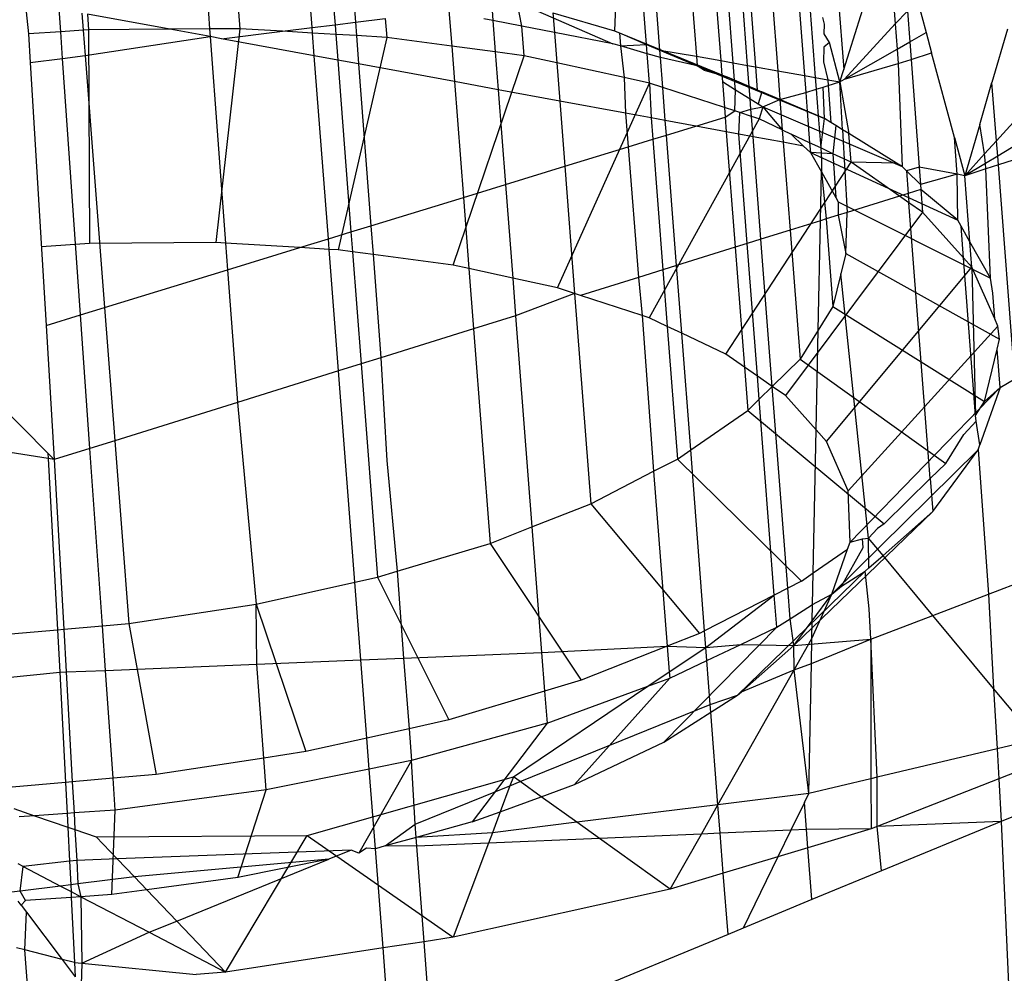
# Model space of a CAD drawing. Units: millimetres. Extents: x 29655 to 30693, y -91333 to -88108.
# Drawn here: x 30081 to 30082, y -91070 to -91069 of the extents above; entities that cross this region are included whole.
import ezdxf

# ---------------------------------------------------------------- set-up
doc = ezdxf.new("R2010")
doc.units = ezdxf.units.MM
doc.header["$LTSCALE"] = 2
doc.layers.add('Strefa Bezpieczna', color=9, linetype='Continuous')
doc.styles.get("Standard").update_dxf_attribs({"font": 'arial.ttf'})
doc.dimstyles.get("Standard").update_dxf_attribs({"dimtxt": 10, "dimasz": 8, "dimexe": 0.18, "dimexo": 0.0625, "dimgap": 10, "dimtad": 0, "dimdec": 0, "dimrnd": 0.5, "dimzin": 0, "dimdsep": 46, "dimtxsty": 'Standard', "dimcen": 0.09, "dimse1": 1, "dimse2": 1, "dimadec": 0, "dimazin": 0, "dimtfac": 1, "dimtdec": 4, "dimtofl": 0, "dimtmove": 0, "dimatfit": 3, "dimfxl": 1, "dimtolj": 1, "dimtzin": 0, "dimarcsym": 0})

# ---------------------------------------------------------------- blocks, each defined once
blk = doc.blocks.new('*D1808')
at = {"layer": 'Defpoints', "color": 0}
for p in [(30358.28395, -88224.1479), (29661.3507, -91332.8092), (30358.28395, -91332.8092)]:
    blk.add_point(p, dxfattribs=at)
at = {"layer": 'Strefa Bezpieczna', "color": 0, "lineweight": -2, "ltscale": 2}
for p, q in [((29661.3507, -88232.1479), (29661.3507, -89753.55855)), ((29661.3507, -91324.8092), (29661.3507, -89803.39855))]:
    blk.add_line(p, q, dxfattribs=at)
at = {"layer": 'Strefa Bezpieczna', "color": 0}
for points in [[(29662.68403, -88232.1479), (29660.01737, -88232.1479), (29661.3507, -88224.1479)], [(29660.01737, -91324.8092), (29662.68403, -91324.8092), (29661.3507, -91332.8092)]]:
    blk.add_solid(points, dxfattribs=at)
at = {"layer": 'Strefa Bezpieczna', "color": 0, "ltscale": 2, "insert": (29661.3507, -89778.47855), "char_height": 10, "attachment_point": 5, "rotation": 90}
blk.add_mtext('\\A1;3109', dxfattribs=at)

msp = doc.modelspace()

# ---------------------------------------------------------------- linework, layer by layer
for p, q in [((30081.45507, -91069.32385), (30081.47423, -91069.26298)), ((30081.47834, -91069.26197), (30081.48131, -91069.30054)), ((30081.45073, -91069.26875), (30081.45507, -91069.32385)), ((30081.40594, -91069.32167), (30081.40237, -91069.27533)), ((30081.40641, -91069.27483), (30081.40995, -91069.32239)), ((30081.41743, -91069.27347), (30081.42136, -91069.32443)), ((30081.43072, -91069.27183), (30081.43496, -91069.32687)), ((30081.43616, -91069.27115), (30081.44053, -91069.32787)), ((30081.36115, -91069.31387), (30081.3586, -91069.28074)), ((30081.37682, -91069.27849), (30081.37979, -91069.31698)), ((30081.38899, -91069.27699), (30081.39224, -91069.31922)), ((30081.39865, -91069.32036), (30081.39526, -91069.27621)), ((30081.33876, -91069.2832), (30081.338, -91069.30402)), ((30081.35431, -91069.31096), (30081.35203, -91069.28156)), ((30081.03713, -91069.28961), (30081.03885, -91069.30564)), ((30081.13012, -91069.28714), (30081.1313, -91069.30307)), ((30081.14693, -91069.30296), (30081.14566, -91069.28776)), ((30081.18362, -91069.30238), (30081.18261, -91069.28925)), ((30081.19444, -91069.28973), (30081.1953, -91069.30093)), ((30081.20504, -91069.29054), (30081.20573, -91069.29965)), ((30081.2753, -91069.29104), (30081.2759, -91069.2988)), ((30081.29071, -91069.30165), (30081.28829, -91069.28948)), ((30081.28829, -91069.28948), (30081.33718, -91069.3106)), ((30081.49271, -91069.2886), (30081.49712, -91069.30498)), ((30081.05529, -91069.30448), (30081.05447, -91069.2928)), ((30081.06607, -91069.29494), (30081.06674, -91069.30368)), ((30081.06885, -91069.29545), (30081.06946, -91069.30349)), ((30081.11092, -91069.30321), (30081.06885, -91069.29545)), ((30081.25349, -91069.29374), (30081.25488, -91069.31185)), ((30081.30658, -91069.29483), (30081.338, -91069.30402)), ((30081.30658, -91069.29483), (30081.30735, -91069.30486)), ((30081.48131, -91069.30054), (30081.4876, -91069.29395)), ((30081.4876, -91069.29395), (30081.48878, -91069.30974)), ((30081.59399, -91069.29301), (30081.53303, -91069.36023)), ((30081.18362, -91069.30238), (30081.1953, -91069.30093)), ((30081.1953, -91069.30093), (30081.20573, -91069.29965)), ((30081.1953, -91069.30093), (30081.19569, -91069.30588)), ((30081.20573, -91069.29965), (30081.22094, -91069.29777)), ((30081.20573, -91069.29965), (30081.20625, -91069.30651)), ((30081.22094, -91069.29777), (30081.22168, -91069.30743)), ((30081.2759, -91069.2988), (30081.27128, -91069.29791)), ((30081.29071, -91069.30165), (30081.2759, -91069.2988)), ((30081.2759, -91069.2988), (30081.27713, -91069.3148)), ((30081.44516, -91069.3007), (30081.44442, -91069.29715)), ((30081.44506, -91069.30554), (30081.44516, -91069.3007)), ((30081.45546, -91069.32877), (30081.48131, -91069.30054)), ((30081.48131, -91069.30054), (30081.48231, -91069.31344)), ((30081.05529, -91069.30448), (30081.03885, -91069.30564)), ((30081.03885, -91069.30564), (30081.03972, -91069.32017)), ((30081.06674, -91069.30368), (30081.05529, -91069.30448)), ((30081.05624, -91069.31813), (30081.05529, -91069.30448)), ((30081.06946, -91069.30349), (30081.06674, -91069.30368)), ((30081.06674, -91069.30368), (30081.06775, -91069.31671)), ((30081.11092, -91069.30321), (30081.06946, -91069.30349)), ((30081.06946, -91069.30349), (30081.06995, -91069.41261)), ((30081.1313, -91069.30307), (30081.11092, -91069.30321)), ((30081.1316, -91069.30702), (30081.11092, -91069.30321)), ((30081.14693, -91069.30296), (30081.1313, -91069.30307)), ((30081.1313, -91069.30307), (30081.1316, -91069.30702)), ((30081.13458, -91069.41218), (30081.14693, -91069.30296)), ((30081.13742, -91069.30809), (30081.16848, -91069.30425)), ((30081.16848, -91069.30425), (30081.14693, -91069.30296)), ((30081.16848, -91069.30425), (30081.18362, -91069.30238)), ((30081.18383, -91069.30517), (30081.16848, -91069.30425)), ((30081.18383, -91069.30517), (30081.18362, -91069.30238)), ((30081.19569, -91069.30588), (30081.18383, -91069.30517)), ((30081.18473, -91069.31681), (30081.18383, -91069.30517)), ((30081.20625, -91069.30651), (30081.19569, -91069.30588)), ((30081.19569, -91069.30588), (30081.1967, -91069.31902)), ((30081.2919, -91069.31677), (30081.29071, -91069.30165)), ((30081.30735, -91069.30486), (30081.29071, -91069.30165)), ((30081.33718, -91069.3106), (30081.30735, -91069.30486)), ((30081.30735, -91069.30486), (30081.30855, -91069.32041)), ((30081.338, -91069.30402), (30081.34047, -91069.30507)), ((30081.338, -91069.30402), (30081.39565, -91069.32771)), ((30081.34047, -91069.30507), (30081.35431, -91069.31096)), ((30081.34047, -91069.30507), (30081.34099, -91069.31172)), ((30081.44778, -91069.30992), (30081.44506, -91069.30554)), ((30081.48878, -91069.30974), (30081.49712, -91069.30498)), ((30081.49712, -91069.30498), (30081.49992, -91069.31534)), ((30081.53867, -91069.30311), (30081.53073, -91069.33042)), ((30081.06775, -91069.31671), (30081.1316, -91069.30702)), ((30081.1316, -91069.30702), (30081.13945, -91069.41247)), ((30081.13742, -91069.30809), (30081.1316, -91069.30702)), ((30081.18473, -91069.31681), (30081.13742, -91069.30809)), ((30081.22168, -91069.30743), (30081.19696, -91069.4159)), ((30081.22168, -91069.30743), (30081.20625, -91069.30651)), ((30081.20625, -91069.30651), (30081.20734, -91069.32098)), ((30081.25488, -91069.31185), (30081.22168, -91069.30743)), ((30081.34099, -91069.31172), (30081.33718, -91069.3106)), ((30081.34099, -91069.31172), (30081.35431, -91069.31096)), ((30081.35468, -91069.31572), (30081.35431, -91069.31096)), ((30081.35431, -91069.31096), (30081.36115, -91069.31387)), ((30081.44778, -91069.30992), (30081.44492, -91069.31238)), ((30081.4531, -91069.33012), (30081.44778, -91069.30992)), ((30081.48231, -91069.31344), (30081.48878, -91069.30974)), ((30081.48878, -91069.30974), (30081.48945, -91069.31865)), ((30081.27713, -91069.3148), (30081.25488, -91069.31185)), ((30081.25488, -91069.31185), (30081.25628, -91069.33)), ((30081.2919, -91069.31677), (30081.27713, -91069.3148)), ((30081.27713, -91069.3148), (30081.27862, -91069.33411)), ((30081.35468, -91069.31572), (30081.34099, -91069.31172)), ((30081.34099, -91069.31172), (30081.34298, -91069.32794)), ((30081.35584, -91069.33076), (30081.35468, -91069.31572)), ((30081.36145, -91069.3177), (30081.35468, -91069.31572)), ((30081.36115, -91069.31387), (30081.38017, -91069.32195)), ((30081.36115, -91069.31387), (30081.37979, -91069.31698)), ((30081.36145, -91069.3177), (30081.36115, -91069.31387)), ((30081.44492, -91069.31238), (30081.44477, -91069.31994)), ((30081.45546, -91069.32877), (30081.48231, -91069.31344)), ((30081.48231, -91069.31344), (30081.48287, -91069.32072)), ((30081.48945, -91069.31865), (30081.49992, -91069.31534)), ((30081.51157, -91069.3586), (30081.49992, -91069.31534)), ((30081.03972, -91069.32017), (30081.05624, -91069.31813)), ((30081.03972, -91069.32017), (30081.04779, -91069.4545)), ((30081.05624, -91069.31813), (30081.06775, -91069.31671)), ((30081.0654, -91069.44909), (30081.05624, -91069.31813)), ((30081.06775, -91069.31671), (30081.07767, -91069.44533)), ((30081.19194, -91069.41026), (30081.18473, -91069.31681)), ((30081.1967, -91069.31902), (30081.18473, -91069.31681)), ((30081.1967, -91069.31902), (30081.20346, -91069.40672)), ((30081.20734, -91069.32098), (30081.1967, -91069.31902)), ((30081.20734, -91069.32098), (30081.21361, -91069.40361)), ((30081.25628, -91069.33), (30081.20734, -91069.32098)), ((30081.25555, -91069.4237), (30081.2919, -91069.31677)), ((30081.30855, -91069.32041), (30081.2919, -91069.31677)), ((30081.34298, -91069.32794), (30081.30855, -91069.32041)), ((30081.30855, -91069.32041), (30081.31006, -91069.33991)), ((30081.38017, -91069.32195), (30081.36145, -91069.3177)), ((30081.36262, -91069.33297), (30081.36145, -91069.3177)), ((30081.37979, -91069.31698), (30081.38017, -91069.32195)), ((30081.37979, -91069.31698), (30081.39224, -91069.31922)), ((30081.39224, -91069.31922), (30081.39865, -91069.32036)), ((30081.39224, -91069.31922), (30081.39284, -91069.32689)), ((30081.39865, -91069.32036), (30081.40594, -91069.32167)), ((30081.39934, -91069.32928), (30081.39865, -91069.32036)), ((30081.44477, -91069.31994), (30081.44685, -91069.329)), ((30081.45546, -91069.32877), (30081.48287, -91069.32072)), ((30081.48287, -91069.32072), (30081.48945, -91069.31865)), ((30081.48287, -91069.32072), (30081.48481, -91069.37338)), ((30081.48945, -91069.31865), (30081.49357, -91069.37373)), ((30081.3839, -91069.32427), (30081.38017, -91069.32195)), ((30081.38017, -91069.32195), (30081.44527, -91069.34881)), ((30081.39284, -91069.32689), (30081.3839, -91069.32427)), ((30081.40594, -91069.32167), (30081.40995, -91069.32239)), ((30081.40677, -91069.33244), (30081.40594, -91069.32167)), ((30081.40995, -91069.32239), (30081.41083, -91069.33416)), ((30081.40995, -91069.32239), (30081.42136, -91069.32443)), ((30081.42136, -91069.32443), (30081.42249, -91069.33912)), ((30081.42136, -91069.32443), (30081.43496, -91069.32687)), ((30081.4531, -91069.33012), (30081.45507, -91069.32385)), ((30081.25628, -91069.33), (30081.26084, -91069.38912)), ((30081.27862, -91069.33411), (30081.25628, -91069.33)), ((30081.3089, -91069.43537), (30081.35584, -91069.33076)), ((30081.35584, -91069.33076), (30081.34298, -91069.32794)), ((30081.34298, -91069.32794), (30081.34368, -91069.34611)), ((30081.36262, -91069.33297), (30081.35584, -91069.33076)), ((30081.35584, -91069.33076), (30081.35669, -91069.3485)), ((30081.39565, -91069.32771), (30081.39284, -91069.32689)), ((30081.39284, -91069.32689), (30081.39307, -91069.32997)), ((30081.39307, -91069.32997), (30081.39971, -91069.33409)), ((30081.39307, -91069.32997), (30081.3941, -91069.34323)), ((30081.39934, -91069.32928), (30081.39565, -91069.32771)), ((30081.40677, -91069.33244), (30081.39934, -91069.32928)), ((30081.39971, -91069.33409), (30081.39934, -91069.32928)), ((30081.43496, -91069.32687), (30081.43563, -91069.33548)), ((30081.43496, -91069.32687), (30081.44053, -91069.32787)), ((30081.44053, -91069.32787), (30081.44685, -91069.329)), ((30081.44053, -91069.32787), (30081.44099, -91069.33383)), ((30081.44685, -91069.329), (30081.4531, -91069.33012)), ((30081.44685, -91069.329), (30081.44707, -91069.33197)), ((30081.44707, -91069.33197), (30081.4531, -91069.33012)), ((30081.4531, -91069.33012), (30081.45546, -91069.32877)), ((30081.4531, -91069.33012), (30081.45764, -91069.3565)), ((30081.45446, -91069.35452), (30081.4531, -91069.33012)), ((30081.52451, -91069.35181), (30081.53073, -91069.33042)), ((30081.53303, -91069.36023), (30081.53073, -91069.33042)), ((30081.59684, -91069.33005), (30081.53363, -91069.36798)), ((30081.27862, -91069.33411), (30081.28235, -91069.38252)), ((30081.31006, -91069.33991), (30081.27862, -91069.33411)), ((30081.3941, -91069.34323), (30081.36262, -91069.33297)), ((30081.36392, -91069.34984), (30081.36262, -91069.33297)), ((30081.3994, -91069.34496), (30081.39971, -91069.33409)), ((30081.39971, -91069.33409), (30081.40726, -91069.33879)), ((30081.41083, -91069.33416), (30081.40677, -91069.33244)), ((30081.40726, -91069.33879), (30081.40677, -91069.33244)), ((30081.41083, -91069.33416), (30081.41319, -91069.33517)), ((30081.41319, -91069.33517), (30081.41136, -91069.34133)), ((30081.42249, -91069.33912), (30081.41319, -91069.33517)), ((30081.42249, -91069.33912), (30081.43563, -91069.33548)), ((30081.43563, -91069.33548), (30081.44099, -91069.33383)), ((30081.43563, -91069.33548), (30081.43636, -91069.34502)), ((30081.44099, -91069.33383), (30081.44451, -91069.33275)), ((30081.44099, -91069.33383), (30081.44204, -91069.34743)), ((30081.44451, -91069.33275), (30081.44707, -91069.33197)), ((30081.44527, -91069.34881), (30081.44451, -91069.33275)), ((30081.44707, -91069.33197), (30081.44851, -91069.35082)), ((30081.31006, -91069.33991), (30081.31262, -91069.37323)), ((30081.34368, -91069.34611), (30081.31006, -91069.33991)), ((30081.40726, -91069.33879), (30081.41136, -91069.34133)), ((30081.40767, -91069.34406), (30081.40726, -91069.33879)), ((30081.41136, -91069.34133), (30081.41378, -91069.34284)), ((30081.41378, -91069.34284), (30081.42249, -91069.33912)), ((30081.43636, -91069.34502), (30081.42249, -91069.33912)), ((30081.42249, -91069.33912), (30081.42368, -91069.3546)), ((30081.34368, -91069.34611), (30081.34502, -91069.36328)), ((30081.35669, -91069.3485), (30081.34368, -91069.34611)), ((30081.3994, -91069.34496), (30081.3941, -91069.34323)), ((30081.3941, -91069.34323), (30081.39447, -91069.34811)), ((30081.39447, -91069.34811), (30081.3994, -91069.34496)), ((30081.40199, -91069.3458), (30081.3994, -91069.34496)), ((30081.40145, -91069.35675), (30081.40199, -91069.3458)), ((30081.40199, -91069.3458), (30081.40767, -91069.34406)), ((30081.40795, -91069.34775), (30081.40199, -91069.3458)), ((30081.40767, -91069.34406), (30081.41378, -91069.34284)), ((30081.40795, -91069.34775), (30081.40767, -91069.34406)), ((30081.41378, -91069.34284), (30081.41193, -91069.34905)), ((30081.41378, -91069.34284), (30081.42368, -91069.3546)), ((30081.41378, -91069.34284), (30081.48481, -91069.37338)), ((30081.44204, -91069.34743), (30081.43636, -91069.34502)), ((30081.43636, -91069.34502), (30081.43761, -91069.36118)), ((30081.41193, -91069.34905), (30081.35571, -91069.45063)), ((30081.35669, -91069.3485), (30081.35754, -91069.35944)), ((30081.36392, -91069.34984), (30081.35669, -91069.3485)), ((30081.37949, -91069.35271), (30081.36392, -91069.34984)), ((30081.3645, -91069.35731), (30081.36392, -91069.34984)), ((30081.37949, -91069.35271), (30081.39447, -91069.34811)), ((30081.39447, -91069.34811), (30081.39505, -91069.35557)), ((30081.41193, -91069.34905), (30081.40795, -91069.34775)), ((30081.40875, -91069.3581), (30081.40795, -91069.34775)), ((30081.42368, -91069.3546), (30081.41193, -91069.34905)), ((30081.44527, -91069.34881), (30081.44204, -91069.34743)), ((30081.44204, -91069.34743), (30081.44331, -91069.36387)), ((30081.44331, -91069.36387), (30081.44527, -91069.34881)), ((30081.44851, -91069.35082), (30081.44527, -91069.34881)), ((30081.45106, -91069.35241), (30081.44851, -91069.35082)), ((30081.3645, -91069.35731), (30081.37949, -91069.35271)), ((30081.39505, -91069.35557), (30081.37949, -91069.35271)), ((30081.39505, -91069.35557), (30081.3996, -91069.4146)), ((30081.40145, -91069.35675), (30081.39505, -91069.35557)), ((30081.42368, -91069.3546), (30081.42821, -91069.35674)), ((30081.42368, -91069.3546), (30081.42417, -91069.36094)), ((30081.45106, -91069.35241), (30081.44947, -91069.36678)), ((30081.45446, -91069.35452), (30081.45106, -91069.35241)), ((30081.45764, -91069.3565), (30081.45446, -91069.35452)), ((30081.45446, -91069.35452), (30081.45681, -91069.39676)), ((30081.52451, -91069.35181), (30081.51689, -91069.37803)), ((30081.52696, -91069.36692), (30081.52451, -91069.35181)), ((30081.59852, -91069.35183), (30081.53398, -91069.37254)), ((30081.34502, -91069.36328), (30081.35754, -91069.35944)), ((30081.35754, -91069.35944), (30081.3645, -91069.35731)), ((30081.35754, -91069.35944), (30081.36268, -91069.42611)), ((30081.36964, -91069.42394), (30081.3645, -91069.35731)), ((30081.40575, -91069.41268), (30081.40145, -91069.35675)), ((30081.40875, -91069.3581), (30081.40145, -91069.35675)), ((30081.41279, -91069.41049), (30081.40875, -91069.3581)), ((30081.42417, -91069.36094), (30081.40875, -91069.3581)), ((30081.42417, -91069.36094), (30081.42764, -91069.40586)), ((30081.43457, -91069.36286), (30081.42417, -91069.36094)), ((30081.42821, -91069.35674), (30081.43457, -91069.36286)), ((30081.43761, -91069.36118), (30081.42821, -91069.35674)), ((30081.43761, -91069.36118), (30081.43799, -91069.36616)), ((30081.44331, -91069.36387), (30081.43761, -91069.36118)), ((30081.48193, -91069.37158), (30081.45764, -91069.3565)), ((30081.4588, -91069.37119), (30081.45764, -91069.3565)), ((30081.51157, -91069.3586), (30081.51689, -91069.37803)), ((30081.51299, -91069.37731), (30081.51157, -91069.3586)), ((30081.53303, -91069.36023), (30081.52696, -91069.36692)), ((30081.53363, -91069.36798), (30081.53303, -91069.36023)), ((30081.31262, -91069.37323), (30081.34502, -91069.36328)), ((30081.34502, -91069.36328), (30081.35024, -91069.42999)), ((30081.43457, -91069.36286), (30081.43799, -91069.36616)), ((30081.43799, -91069.36616), (30081.44362, -91069.37612)), ((30081.44947, -91069.36678), (30081.43799, -91069.36616)), ((30081.43799, -91069.36616), (30081.5133, -91069.40081)), ((30081.44947, -91069.36678), (30081.44331, -91069.36387)), ((30081.44331, -91069.36387), (30081.44375, -91069.36967)), ((30081.39481, -91069.4691), (30081.4588, -91069.37119)), ((30081.44375, -91069.36967), (30081.44362, -91069.37612)), ((30081.44947, -91069.36678), (30081.45095, -91069.38909)), ((30081.4588, -91069.37119), (30081.44947, -91069.36678)), ((30081.48352, -91069.38843), (30081.4588, -91069.37119)), ((30081.48193, -91069.37158), (30081.4588, -91069.37119)), ((30081.52696, -91069.36692), (30081.51689, -91069.37803)), ((30081.52734, -91069.37176), (30081.52696, -91069.36692)), ((30081.53363, -91069.36798), (30081.52734, -91069.37176)), ((30081.53398, -91069.37254), (30081.53363, -91069.36798)), ((30081.28235, -91069.38252), (30081.31262, -91069.37323)), ((30081.31262, -91069.37323), (30081.31764, -91069.43821)), ((30081.44311, -91069.40103), (30081.44362, -91069.37612)), ((30081.44362, -91069.37612), (30081.45095, -91069.38909)), ((30081.44362, -91069.37612), (30081.4461, -91069.4001)), ((30081.48481, -91069.37338), (30081.48193, -91069.37158)), ((30081.4871, -91069.37558), (30081.48481, -91069.37338)), ((30081.49357, -91069.37373), (30081.4871, -91069.37558)), ((30081.49422, -91069.38244), (30081.4871, -91069.37558)), ((30081.4871, -91069.37558), (30081.48798, -91069.38704)), ((30081.49357, -91069.37373), (30081.49422, -91069.38244)), ((30081.51299, -91069.37731), (30081.49357, -91069.37373)), ((30081.52734, -91069.37176), (30081.51689, -91069.37803)), ((30081.52756, -91069.3746), (30081.51689, -91069.37803)), ((30081.52756, -91069.3746), (30081.52734, -91069.37176)), ((30081.53398, -91069.37254), (30081.52756, -91069.3746)), ((30081.53003, -91069.43043), (30081.52756, -91069.3746)), ((30081.5424, -91069.48179), (30081.53398, -91069.37254)), ((30081.51299, -91069.37731), (30081.49422, -91069.38244)), ((30081.51689, -91069.37803), (30081.51299, -91069.37731)), ((30081.5133, -91069.40081), (30081.51299, -91069.37731)), ((30081.51949, -91069.41177), (30081.51689, -91069.37803)), ((30081.26084, -91069.38912), (30081.28235, -91069.38252)), ((30081.28235, -91069.38252), (30081.28604, -91069.43037)), ((30081.49442, -91069.38503), (30081.48798, -91069.38704)), ((30081.49422, -91069.38244), (30081.49442, -91069.38503)), ((30081.49442, -91069.38503), (30081.49528, -91069.39664)), ((30081.5133, -91069.40081), (30081.49442, -91069.38503)), ((30081.21361, -91069.40361), (30081.26084, -91069.38912)), ((30081.26084, -91069.38912), (30081.26364, -91069.42547)), ((30081.45095, -91069.38909), (30081.45222, -91069.39134)), ((30081.45222, -91069.39134), (30081.45211, -91069.39822)), ((30081.45222, -91069.39134), (30081.53003, -91069.43043)), ((30081.48352, -91069.38843), (30081.45681, -91069.39676)), ((30081.48798, -91069.38704), (30081.48352, -91069.38843)), ((30081.48835, -91069.3918), (30081.48352, -91069.38843)), ((30081.48798, -91069.38704), (30081.48835, -91069.3918)), ((30081.49528, -91069.39664), (30081.42525, -91069.49034)), ((30081.49528, -91069.39664), (30081.48835, -91069.3918)), ((30081.49922, -91069.53272), (30081.48835, -91069.3918)), ((30081.51624, -91069.42002), (30081.49528, -91069.39664)), ((30081.44311, -91069.40103), (30081.42764, -91069.40586)), ((30081.44197, -91069.45689), (30081.44311, -91069.40103)), ((30081.4461, -91069.4001), (30081.44311, -91069.40103)), ((30081.45211, -91069.39822), (30081.4461, -91069.4001)), ((30081.4461, -91069.4001), (30081.44954, -91069.44477)), ((30081.45681, -91069.39676), (30081.45211, -91069.39822)), ((30081.45211, -91069.39822), (30081.4561, -91069.41776)), ((30081.4561, -91069.41776), (30081.45681, -91069.39676)), ((30081.51501, -91069.40384), (30081.5133, -91069.40081)), ((30081.19194, -91069.41026), (30081.20346, -91069.40672)), ((30081.20346, -91069.40672), (30081.21361, -91069.40361)), ((30081.20346, -91069.40672), (30081.20424, -91069.41687)), ((30081.21361, -91069.40361), (30081.21472, -91069.41826)), ((30081.42764, -91069.40586), (30081.41279, -91069.41049)), ((30081.42764, -91069.40586), (30081.43271, -91069.47171)), ((30081.51949, -91069.41177), (30081.51501, -91069.40384)), ((30081.51624, -91069.42002), (30081.51501, -91069.40384)), ((30081.17737, -91069.41473), (30081.19194, -91069.41026)), ((30081.19235, -91069.41563), (30081.19194, -91069.41026)), ((30081.41279, -91069.41049), (30081.40575, -91069.41268)), ((30081.41852, -91069.48564), (30081.41279, -91069.41049)), ((30081.52049, -91069.42476), (30081.51949, -91069.41177)), ((30081.53003, -91069.43043), (30081.51949, -91069.41177)), ((30081.06995, -91069.41261), (30081.04538, -91069.41434)), ((30081.13458, -91069.41218), (30081.06995, -91069.41261)), ((30081.13945, -91069.41247), (30081.13458, -91069.41218)), ((30081.17737, -91069.41473), (30081.13945, -91069.41247)), ((30081.13945, -91069.41247), (30081.14046, -91069.42606)), ((30081.14046, -91069.42606), (30081.17737, -91069.41473)), ((30081.19235, -91069.41563), (30081.17737, -91069.41473)), ((30081.19696, -91069.4159), (30081.19235, -91069.41563)), ((30081.19714, -91069.47773), (30081.19235, -91069.41563)), ((30081.20424, -91069.41687), (30081.19696, -91069.4159)), ((30081.3996, -91069.4146), (30081.36964, -91069.42394)), ((30081.40575, -91069.41268), (30081.3996, -91069.4146)), ((30081.3996, -91069.4146), (30081.40431, -91069.47573)), ((30081.41095, -91069.48036), (30081.40575, -91069.41268)), ((30081.21472, -91069.41826), (30081.20424, -91069.41687)), ((30081.20424, -91069.41687), (30081.20866, -91069.47414)), ((30081.25555, -91069.4237), (30081.21472, -91069.41826)), ((30081.21472, -91069.41826), (30081.21872, -91069.471)), ((30081.4561, -91069.41776), (30081.45358, -91069.42814)), ((30081.4561, -91069.41776), (30081.5346, -91069.46152)), ((30081.52049, -91069.42476), (30081.51624, -91069.42002)), ((30081.52235, -91069.50056), (30081.51624, -91069.42002)), ((30081.07767, -91069.44533), (30081.14046, -91069.42606)), ((30081.14046, -91069.42606), (30081.1455, -91069.49383)), ((30081.26364, -91069.42547), (30081.25555, -91069.4237)), ((30081.28604, -91069.43037), (30081.26364, -91069.42547)), ((30081.26364, -91069.42547), (30081.26602, -91069.45625)), ((30081.36268, -91069.42611), (30081.35024, -91069.42999)), ((30081.36964, -91069.42394), (30081.36268, -91069.42611)), ((30081.36268, -91069.42611), (30081.3649, -91069.45497)), ((30081.3723, -91069.45847), (30081.36964, -91069.42394)), ((30081.44628, -91069.51381), (30081.52049, -91069.42476)), ((30081.53216, -91069.4512), (30081.52049, -91069.42476)), ((30081.52049, -91069.42476), (30081.52235, -91069.50056)), ((30081.3089, -91069.43537), (30081.28604, -91069.43037)), ((30081.28604, -91069.43037), (30081.28752, -91069.44955)), ((30081.35024, -91069.42999), (30081.32068, -91069.43921)), ((30081.35024, -91069.42999), (30081.3522, -91069.44948)), ((30081.45358, -91069.42814), (30081.44954, -91069.44477)), ((30081.46775, -91069.56308), (30081.45358, -91069.42814)), ((30081.53115, -91069.43809), (30081.53003, -91069.43043)), ((30081.31764, -91069.43821), (30081.3089, -91069.43537)), ((30081.31764, -91069.43821), (30081.28752, -91069.44955)), ((30081.31764, -91069.43821), (30081.32591, -91069.54556)), ((30081.32068, -91069.43921), (30081.31764, -91069.43821)), ((30081.3522, -91069.44948), (30081.32068, -91069.43921)), ((30081.53216, -91069.4512), (30081.53115, -91069.43809)), ((30081.0654, -91069.44909), (30081.07767, -91069.44533)), ((30081.07767, -91069.44533), (30081.08291, -91069.51335)), ((30081.44954, -91069.44477), (30081.44197, -91069.45689)), ((30081.44954, -91069.44477), (30081.52689, -91069.4933)), ((30081.04779, -91069.4545), (30081.0654, -91069.44909)), ((30081.07018, -91069.51732), (30081.0654, -91069.44909)), ((30081.28752, -91069.44955), (30081.26602, -91069.45625)), ((30081.28752, -91069.44955), (30081.29584, -91069.55741)), ((30081.35571, -91069.45063), (30081.3522, -91069.44948)), ((30081.3522, -91069.44948), (30081.35798, -91069.529)), ((30081.3649, -91069.45497), (30081.35571, -91069.45063)), ((30081.53379, -91069.45488), (30081.53216, -91069.4512)), ((30081.04779, -91069.4545), (30081.0519, -91069.52302)), ((30081.26602, -91069.45625), (30081.21872, -91069.471)), ((30081.26602, -91069.45625), (30081.27447, -91069.56583)), ((30081.3649, -91069.45497), (30081.37013, -91069.52273)), ((30081.3723, -91069.45847), (30081.3649, -91069.45497)), ((30081.44197, -91069.45689), (30081.43271, -91069.47171)), ((30081.44093, -91069.50783), (30081.44197, -91069.45689)), ((30081.45738, -91069.53893), (30081.53379, -91069.45488)), ((30081.5346, -91069.46152), (30081.53379, -91069.45488)), ((30081.39481, -91069.4691), (30081.3723, -91069.45847)), ((30081.37689, -91069.51805), (30081.3723, -91069.45847)), ((30081.53335, -91069.46664), (30081.5346, -91069.46152)), ((30081.52689, -91069.4933), (30081.53335, -91069.46664)), ((30081.53486, -91069.48624), (30081.53335, -91069.46664)), ((30081.21872, -91069.471), (30081.20866, -91069.47414)), ((30081.21872, -91069.471), (30081.22181, -91069.52342)), ((30081.40431, -91069.47573), (30081.39481, -91069.4691)), ((30081.41852, -91069.48564), (30081.43271, -91069.47171)), ((30081.43271, -91069.47171), (30081.50709, -91069.52499)), ((30081.20866, -91069.47414), (30081.19714, -91069.47773)), ((30081.20866, -91069.47414), (30081.21706, -91069.58304)), ((30081.40431, -91069.47573), (30081.40602, -91069.49791)), ((30081.41095, -91069.48036), (30081.40431, -91069.47573)), ((30081.19714, -91069.47773), (30081.1455, -91069.49383)), ((30081.20546, -91069.58561), (30081.19714, -91069.47773)), ((30081.41852, -91069.48564), (30081.41095, -91069.48036)), ((30081.41186, -91069.49218), (30081.41095, -91069.48036)), ((30081.53486, -91069.48624), (30081.5424, -91069.48179)), ((30081.41186, -91069.49218), (30081.41852, -91069.48564)), ((30081.42525, -91069.49034), (30081.41852, -91069.48564)), ((30081.42652, -91069.5886), (30081.41852, -91069.48564)), ((30081.53486, -91069.48624), (30081.45828, -91069.5651)), ((30081.53486, -91069.48624), (30081.52459, -91069.51549)), ((30081.52689, -91069.4933), (30081.53486, -91069.48624)), ((30081.04865, -91069.51972), (30081.01729, -91069.48799)), ((30081.40602, -91069.49791), (30081.41186, -91069.49218)), ((30081.41955, -91069.59219), (30081.41186, -91069.49218)), ((30081.44093, -91069.50783), (30081.42525, -91069.49034)), ((30081.1455, -91069.49383), (30081.08291, -91069.51335)), ((30081.1455, -91069.49383), (30081.15509, -91069.59678)), ((30081.52235, -91069.50056), (30081.52689, -91069.4933)), ((30081.37689, -91069.51805), (30081.40602, -91069.49791)), ((30081.40602, -91069.49791), (30081.47568, -91069.55582)), ((30081.52257, -91069.50339), (30081.52235, -91069.50056)), ((30081.51637, -91069.51013), (30081.52257, -91069.50339)), ((30081.52459, -91069.51549), (30081.52257, -91069.50339)), ((30081.43944, -91069.58088), (30081.44093, -91069.50783)), ((30081.44628, -91069.51381), (30081.44093, -91069.50783)), ((30081.50709, -91069.52499), (30081.51637, -91069.51013)), ((30081.07018, -91069.51732), (30081.0519, -91069.52302)), ((30081.08291, -91069.51335), (30081.07018, -91069.51732)), ((30081.07652, -91069.60789), (30081.07018, -91069.51732)), ((30081.08291, -91069.51335), (30081.09011, -91069.6067)), ((30081.45738, -91069.53893), (30081.44628, -91069.51381)), ((30081.52368, -91069.51808), (30081.52459, -91069.51549)), ((30081.0488, -91069.52251), (30081.01714, -91069.51737)), ((30081.0519, -91069.52302), (30081.04865, -91069.51972)), ((30081.04865, -91069.51972), (30081.0488, -91069.52251)), ((30081.37013, -91069.52273), (30081.37689, -91069.51805)), ((30081.38402, -91069.61054), (30081.37689, -91069.51805)), ((30081.44895, -91069.59167), (30081.52368, -91069.51808)), ((30081.50052, -91069.5496), (30081.52368, -91069.51808)), ((30081.52368, -91069.51808), (30081.52886, -91069.5917)), ((30081.0519, -91069.52302), (30081.0488, -91069.52251)), ((30081.0488, -91069.52251), (30081.05367, -91069.60991)), ((30081.0519, -91069.52302), (30081.05677, -91069.60964)), ((30081.22181, -91069.52342), (30081.22699, -91069.58006)), ((30081.35798, -91069.529), (30081.37013, -91069.52273)), ((30081.37013, -91069.52273), (30081.43345, -91069.58502)), ((30081.50709, -91069.52499), (30081.49922, -91069.53272)), ((30081.32591, -91069.54556), (30081.35798, -91069.529)), ((30081.35798, -91069.529), (30081.36496, -91069.61836)), ((30081.49922, -91069.53272), (30081.47568, -91069.55582)), ((30081.49922, -91069.53272), (30081.50052, -91069.5496)), ((30081.45828, -91069.5651), (30081.45738, -91069.53893)), ((30081.29584, -91069.55741), (30081.32591, -91069.54556)), ((30081.32591, -91069.54556), (30081.38144, -91069.61187)), ((30081.50052, -91069.5496), (30081.42962, -91069.61797)), ((30081.47513, -91069.57196), (30081.50052, -91069.5496)), ((30081.27447, -91069.56583), (30081.29584, -91069.55741)), ((30081.29584, -91069.55741), (30081.30078, -91069.62156)), ((30081.47568, -91069.55582), (30081.4722, -91069.55823)), ((30081.4722, -91069.55823), (30081.46775, -91069.56308)), ((30081.22699, -91069.58006), (30081.27447, -91069.56583)), ((30081.27447, -91069.56583), (30081.32091, -91069.63572)), ((30081.457, -91069.56874), (30081.45828, -91069.5651)), ((30081.45828, -91069.5651), (30081.46468, -91069.56342)), ((30081.46468, -91069.56342), (30081.46775, -91069.56308)), ((30081.46502, -91069.5679), (30081.46468, -91069.56342)), ((30081.46789, -91069.57833), (30081.46775, -91069.56308)), ((30081.47513, -91069.57196), (30081.46775, -91069.56308)), ((30081.43944, -91069.58088), (30081.457, -91069.56874)), ((30081.44895, -91069.59167), (30081.457, -91069.56874)), ((30081.45382, -91069.58773), (30081.46502, -91069.5679)), ((30081.46789, -91069.57833), (30081.47513, -91069.57196)), ((30081.50057, -91069.60256), (30081.47513, -91069.57196)), ((30081.21706, -91069.58304), (30081.22699, -91069.58006)), ((30081.22699, -91069.58006), (30081.23035, -91069.62443)), ((30081.40077, -91069.64337), (30081.46595, -91069.58004)), ((30081.43345, -91069.58502), (30081.43944, -91069.58088)), ((30081.43911, -91069.59705), (30081.43944, -91069.58088)), ((30081.45382, -91069.58773), (30081.46595, -91069.58004)), ((30081.46595, -91069.58004), (30081.46789, -91069.57833)), ((30081.46808, -91069.59928), (30081.46595, -91069.58004)), ((30081.15509, -91069.59678), (30081.20546, -91069.58561)), ((30081.20546, -91069.58561), (30081.21706, -91069.58304)), ((30081.20852, -91069.62532), (30081.20546, -91069.58561)), ((30081.21706, -91069.58304), (30081.25337, -91069.65597)), ((30081.43345, -91069.58502), (30081.42652, -91069.5886)), ((30081.52886, -91069.5917), (30081.55024, -91069.58349)), ((30081.41955, -91069.59219), (30081.38402, -91069.61054)), ((30081.38467, -91069.6189), (30081.41955, -91069.59219)), ((30081.42652, -91069.5886), (30081.41955, -91069.59219)), ((30081.42082, -91069.60864), (30081.41955, -91069.59219)), ((30081.42773, -91069.60426), (30081.42652, -91069.5886)), ((30081.43876, -91069.61439), (30081.44895, -91069.59167)), ((30081.43894, -91069.60528), (30081.44895, -91069.59167)), ((30081.43911, -91069.59705), (30081.44895, -91069.59167)), ((30081.44895, -91069.59167), (30081.45382, -91069.58773)), ((30081.50057, -91069.60256), (30081.52886, -91069.5917)), ((30081.52886, -91069.5917), (30081.53156, -91069.63984)), ((30081.09011, -91069.6067), (30081.15509, -91069.59678)), ((30081.15545, -91069.62748), (30081.15509, -91069.59678)), ((30081.15509, -91069.59678), (30081.18048, -91069.67213)), ((30081.42773, -91069.60426), (30081.43911, -91069.59705)), ((30081.43894, -91069.60528), (30081.43911, -91069.59705)), ((30081.46893, -91069.6147), (30081.46808, -91069.59928)), ((30081.46893, -91069.6147), (30081.50057, -91069.60256)), ((30081.53156, -91069.63984), (30081.50057, -91069.60256)), ((30081.07652, -91069.60789), (30081.09011, -91069.6067)), ((30081.09011, -91069.6067), (30081.10402, -91069.6838)), ((30081.42082, -91069.60864), (30081.42773, -91069.60426)), ((30081.42962, -91069.61797), (30081.42773, -91069.60426)), ((30081.42962, -91069.61797), (30081.43894, -91069.60528)), ((30081.43876, -91069.61439), (30081.43894, -91069.60528)), ((30081.0237, -91069.61255), (30081.05367, -91069.60991)), ((30081.05367, -91069.60991), (30081.05677, -91069.60964)), ((30081.05367, -91069.60991), (30081.05487, -91069.63158)), ((30081.05677, -91069.60964), (30081.07652, -91069.60789)), ((30081.05677, -91069.60964), (30081.05799, -91069.63145)), ((30081.07811, -91069.63063), (30081.07652, -91069.60789)), ((30081.36312, -91069.66723), (30081.42082, -91069.60864)), ((30081.38144, -91069.61187), (30081.36496, -91069.61836)), ((30081.38402, -91069.61054), (30081.38144, -91069.61187)), ((30081.38467, -91069.6189), (30081.38402, -91069.61054)), ((30081.40245, -91069.61741), (30081.42082, -91069.60864)), ((30081.38467, -91069.6189), (30081.40245, -91069.61741)), ((30081.38519, -91069.62566), (30081.40245, -91069.61741)), ((30081.40245, -91069.61741), (30081.42962, -91069.61797)), ((30081.42962, -91069.61797), (30081.46893, -91069.6147)), ((30081.42974, -91069.63035), (30081.43876, -91069.61439)), ((30081.4385, -91069.62707), (30081.43876, -91069.61439)), ((30081.4385, -91069.62707), (30081.46893, -91069.6147)), ((30081.46893, -91069.6147), (30081.46886, -91069.68604)), ((30081.47215, -91069.68526), (30081.46893, -91069.6147)), ((30081.23035, -91069.62443), (30081.30078, -91069.62156)), ((30081.30078, -91069.62156), (30081.36496, -91069.61836)), ((30081.30078, -91069.62156), (30081.3023, -91069.6413)), ((30081.36496, -91069.61836), (30081.32091, -91069.63572)), ((30081.36496, -91069.61836), (30081.36599, -91069.63145)), ((30081.36496, -91069.61836), (30081.38467, -91069.6189)), ((30081.36599, -91069.63145), (30081.38467, -91069.6189)), ((30081.38519, -91069.62566), (30081.38467, -91069.6189)), ((30081.40284, -91069.64155), (30081.42962, -91069.61797)), ((30081.42974, -91069.63035), (30081.42962, -91069.61797)), ((30081.07811, -91069.63063), (30081.15545, -91069.62748)), ((30081.15545, -91069.62748), (30081.20852, -91069.62532)), ((30081.15902, -91069.6754), (30081.15545, -91069.62748)), ((30081.20852, -91069.62532), (30081.23035, -91069.62443)), ((30081.2116, -91069.66523), (30081.20852, -91069.62532)), ((30081.23035, -91069.62443), (30081.23309, -91069.66047)), ((30081.36624, -91069.63471), (30081.38519, -91069.62566)), ((30081.38691, -91069.64802), (30081.38519, -91069.62566)), ((30081.42974, -91069.63035), (30081.4385, -91069.62707)), ((30081.43714, -91069.69359), (30081.4385, -91069.62707)), ((30081.02617, -91069.63446), (30081.05487, -91069.63158)), ((30081.05487, -91069.63158), (30081.05799, -91069.63145)), ((30081.05487, -91069.63158), (30081.05771, -91069.68788)), ((30081.05799, -91069.63145), (30081.07811, -91069.63063)), ((30081.05799, -91069.63145), (30081.06115, -91069.68758)), ((30081.08196, -91069.68574), (30081.07811, -91069.63063)), ((30081.35508, -91069.63878), (30081.36599, -91069.63145)), ((30081.36599, -91069.63145), (30081.36624, -91069.63471)), ((30081.39077, -91069.69933), (30081.42974, -91069.63035)), ((30081.40284, -91069.64155), (30081.42974, -91069.63035)), ((30081.43714, -91069.69359), (30081.42974, -91069.63035)), ((30081.32091, -91069.63572), (30081.3023, -91069.6413)), ((30081.36624, -91069.63471), (30081.31758, -91069.68898)), ((30081.35508, -91069.63878), (30081.36624, -91069.63471)), ((30081.3023, -91069.6413), (30081.25337, -91069.65597)), ((30081.28637, -91069.68494), (30081.35508, -91069.63878)), ((30081.3023, -91069.6413), (30081.30356, -91069.65759)), ((30081.30356, -91069.65759), (30081.35508, -91069.63878)), ((30081.40077, -91069.64337), (30081.40284, -91069.64155)), ((30081.55326, -91069.66595), (30081.53156, -91069.63984)), ((30081.53156, -91069.63984), (30081.53329, -91069.6707)), ((30081.28986, -91069.68744), (30081.38691, -91069.64802)), ((30081.38691, -91069.64802), (30081.40077, -91069.64337)), ((30081.38722, -91069.65196), (30081.38691, -91069.64802)), ((30081.38722, -91069.65196), (30081.40077, -91069.64337)), ((30081.36312, -91069.66723), (30081.38722, -91069.65196)), ((30081.39077, -91069.69933), (30081.38722, -91069.65196)), ((30081.25337, -91069.65597), (30081.23309, -91069.66047)), ((30081.30356, -91069.65759), (30081.23432, -91069.67672)), ((30081.30356, -91069.65759), (30081.26528, -91069.70807)), ((30081.23309, -91069.66047), (30081.2116, -91069.66523)), ((30081.23309, -91069.66047), (30081.23432, -91069.67672)), ((30081.2116, -91069.66523), (30081.18048, -91069.67213)), ((30081.21281, -91069.68105), (30081.2116, -91069.66523)), ((30081.31758, -91069.68898), (30081.36312, -91069.66723)), ((30081.55326, -91069.66595), (30081.53329, -91069.6707)), ((30081.18048, -91069.67213), (30081.15902, -91069.6754)), ((30081.53329, -91069.6707), (30081.47215, -91069.68526)), ((30081.53329, -91069.6707), (30081.53414, -91069.68599)), ((30081.15902, -91069.6754), (30081.10402, -91069.6838)), ((30081.16023, -91069.69164), (30081.15902, -91069.6754)), ((30081.23432, -91069.67672), (30081.2075, -91069.72404)), ((30081.23432, -91069.67672), (30081.21281, -91069.68105)), ((30081.23614, -91069.70926), (30081.23432, -91069.67672)), ((30081.55744, -91069.67681), (30081.53414, -91069.68599)), ((30081.21281, -91069.68105), (30081.16023, -91069.69164)), ((30081.21595, -91069.72171), (30081.21281, -91069.68105)), ((30081.05771, -91069.68788), (30081.03047, -91069.69029)), ((30081.06115, -91069.68758), (30081.05771, -91069.68788)), ((30081.05771, -91069.68788), (30081.05851, -91069.7037)), ((30081.08196, -91069.68574), (30081.06115, -91069.68758)), ((30081.06115, -91069.68758), (30081.06204, -91069.70345)), ((30081.10402, -91069.6838), (30081.08196, -91069.68574)), ((30081.0831, -91069.70197), (30081.08196, -91069.68574)), ((30081.18107, -91069.71497), (30081.28637, -91069.68494)), ((30081.28637, -91069.68494), (30081.28464, -91069.68956)), ((30081.28464, -91069.68956), (30081.28986, -91069.68744)), ((30081.28986, -91069.68744), (30081.28637, -91069.68494)), ((30081.30062, -91069.69517), (30081.28986, -91069.68744)), ((30081.46886, -91069.68604), (30081.43714, -91069.69359)), ((30081.47215, -91069.68526), (30081.46886, -91069.68604)), ((30081.46886, -91069.68604), (30081.4691, -91069.71162)), ((30081.47207, -91069.71044), (30081.47215, -91069.68526)), ((30081.53414, -91069.68599), (30081.47207, -91069.71044)), ((30081.53414, -91069.68599), (30081.53536, -91069.70776)), ((30081.16023, -91069.69164), (30081.0831, -91069.70197)), ((30081.14568, -91069.73649), (30081.16023, -91069.69164)), ((30081.23614, -91069.70926), (30081.28464, -91069.68956)), ((30081.28464, -91069.68956), (30081.27967, -91069.70282)), ((30081.30062, -91069.69517), (30081.31758, -91069.68898)), ((30081.27967, -91069.70282), (30081.30062, -91069.69517)), ((30081.31881, -91069.70822), (30081.30062, -91069.69517)), ((30081.43714, -91069.69359), (30081.39077, -91069.69933)), ((30081.43496, -91069.69807), (30081.42804, -91069.71231)), ((30081.43496, -91069.69807), (30081.43714, -91069.69359)), ((30081.43603, -91069.71197), (30081.43496, -91069.69807)), ((30081.5591, -91069.6983), (30081.53536, -91069.70776)), ((30081.03132, -91069.70121), (30081.0419, -91069.70487)), ((30081.0831, -91069.70197), (30081.06204, -91069.70345)), ((30081.08133, -91069.74511), (30081.0831, -91069.70197)), ((30081.26528, -91069.70807), (30081.27967, -91069.70282)), ((30081.27967, -91069.70282), (30081.27565, -91069.71356)), ((30081.39077, -91069.69933), (30081.31881, -91069.70822)), ((30081.38233, -91069.71425), (30081.39077, -91069.69933)), ((30081.39199, -91069.71384), (30081.39077, -91069.69933)), ((30081.0419, -91069.70487), (30081.03406, -91069.70542)), ((30081.05851, -91069.7037), (30081.0419, -91069.70487)), ((30081.0419, -91069.70487), (30081.05886, -91069.71072)), ((30081.06204, -91069.70345), (30081.05851, -91069.7037)), ((30081.05851, -91069.7037), (30081.05886, -91069.71072)), ((30081.06204, -91069.70345), (30081.06252, -91069.71198)), ((30081.26528, -91069.70807), (30081.23665, -91069.71598)), ((30081.31881, -91069.70822), (30081.27565, -91069.71356)), ((30081.3303, -91069.71646), (30081.31881, -91069.70822)), ((30081.53536, -91069.70776), (30081.47207, -91069.71044)), ((30081.53536, -91069.70776), (30081.47433, -91069.73302)), ((30081.53536, -91069.70776), (30081.53936, -91069.79466)), ((30081.05886, -91069.71072), (30081.06252, -91069.71198)), ((30081.05886, -91069.71072), (30081.05974, -91069.72816)), ((30081.06252, -91069.71198), (30081.07328, -91069.7157)), ((30081.06252, -91069.71198), (30081.06341, -91069.7278)), ((30081.22094, -91069.72033), (30081.23614, -91069.70926)), ((30081.23665, -91069.71598), (30081.23614, -91069.70926)), ((30081.42804, -91069.71231), (30081.39199, -91069.71384)), ((30081.42804, -91069.71231), (30081.42143, -91069.72591)), ((30081.43603, -91069.71197), (30081.42804, -91069.71231)), ((30081.4691, -91069.71162), (30081.43603, -91069.71197)), ((30081.43675, -91069.72131), (30081.43603, -91069.71197)), ((30081.4691, -91069.71162), (30081.43675, -91069.72131)), ((30081.47207, -91069.71044), (30081.4691, -91069.71162)), ((30081.47433, -91069.73302), (30081.47207, -91069.71044)), ((30081.07328, -91069.7157), (30081.18107, -91069.71497)), ((30081.08404, -91069.72692), (30081.07328, -91069.7157)), ((30081.13942, -91069.7847), (30081.18107, -91069.71497)), ((30081.18107, -91069.71497), (30081.25563, -91069.76696)), ((30081.23665, -91069.71598), (30081.22094, -91069.72033)), ((30081.27565, -91069.71356), (30081.23665, -91069.71598)), ((30081.237, -91069.72043), (30081.23665, -91069.71598)), ((30081.27565, -91069.71356), (30081.27366, -91069.71887)), ((30081.3303, -91069.71646), (30081.27366, -91069.71887)), ((30081.38233, -91069.71425), (30081.3303, -91069.71646)), ((30081.36643, -91069.7424), (30081.3303, -91069.71646)), ((30081.36643, -91069.7424), (30081.38233, -91069.71425)), ((30081.39199, -91069.71384), (30081.38233, -91069.71425)), ((30081.39356, -91069.73426), (30081.39199, -91069.71384)), ((30081.20363, -91069.72247), (30081.08404, -91069.72692)), ((30081.20363, -91069.72247), (30081.19215, -91069.72713)), ((30081.2075, -91069.72404), (30081.20363, -91069.72247)), ((30081.21131, -91069.72152), (30081.2075, -91069.72404)), ((30081.21595, -91069.72171), (30081.21131, -91069.72152)), ((30081.22094, -91069.72033), (30081.21595, -91069.72171)), ((30081.21986, -91069.77242), (30081.21595, -91069.72171)), ((30081.237, -91069.72043), (30081.22094, -91069.72033)), ((30081.27366, -91069.71887), (30081.237, -91069.72043)), ((30081.24076, -91069.76923), (30081.237, -91069.72043)), ((30081.27366, -91069.71887), (30081.25563, -91069.76696)), ((30081.43675, -91069.72131), (30081.42143, -91069.72591)), ((30081.43879, -91069.74773), (30081.43675, -91069.72131)), ((30081.05974, -91069.72816), (30081.03602, -91069.73084)), ((30081.06341, -91069.7278), (30081.05974, -91069.72816)), ((30081.05974, -91069.72816), (30081.06035, -91069.74018)), ((30081.08404, -91069.72692), (30081.06341, -91069.7278)), ((30081.06341, -91069.7278), (30081.06401, -91069.73973)), ((30081.0929, -91069.73616), (30081.08404, -91069.72692)), ((30081.19215, -91069.72713), (30081.0929, -91069.73616)), ((30081.11448, -91069.75868), (30081.19215, -91069.72713)), ((30081.19215, -91069.72713), (30081.14568, -91069.73649)), ((30081.42143, -91069.72591), (30081.39356, -91069.73426)), ((30081.42143, -91069.72591), (30081.40377, -91069.76223)), ((30081.03602, -91069.73084), (30081.0335, -91069.72953)), ((30081.03457, -91069.74337), (30081.03602, -91069.73084)), ((30081.03602, -91069.73084), (30081.05518, -91069.74082)), ((30081.47433, -91069.73302), (30081.43879, -91069.74773)), ((30081.0929, -91069.73616), (30081.06401, -91069.73973)), ((30081.09918, -91069.74272), (30081.0929, -91069.73616)), ((30081.14568, -91069.73649), (30081.09918, -91069.74272)), ((30081.39356, -91069.73426), (30081.36643, -91069.7424)), ((30081.39597, -91069.76546), (30081.39356, -91069.73426)), ((30081.03457, -91069.74337), (30081.0301, -91069.74392)), ((30081.05518, -91069.74082), (30081.03457, -91069.74337)), ((30081.03735, -91069.7482), (30081.03457, -91069.74337)), ((30081.06035, -91069.74018), (30081.05518, -91069.74082)), ((30081.05518, -91069.74082), (30081.06052, -91069.7436)), ((30081.06401, -91069.73973), (30081.06035, -91069.74018)), ((30081.06035, -91069.74018), (30081.06052, -91069.7436)), ((30081.06401, -91069.73973), (30081.06554, -91069.74622)), ((30081.09918, -91069.74272), (30081.08133, -91069.74511)), ((30081.11448, -91069.75868), (30081.09918, -91069.74272)), ((30081.36643, -91069.7424), (30081.25563, -91069.76696)), ((30081.03512, -91069.75058), (30081.03353, -91069.74847)), ((30081.03735, -91069.7482), (30081.03512, -91069.75058)), ((30081.06067, -91069.74656), (30081.03735, -91069.7482)), ((30081.06052, -91069.7436), (30081.06067, -91069.74656)), ((30081.06052, -91069.7436), (30081.06554, -91069.74622)), ((30081.06554, -91069.74622), (30081.06067, -91069.74656)), ((30081.06067, -91069.74656), (30081.06235, -91069.77985)), ((30081.08133, -91069.74511), (30081.06554, -91069.74622)), ((30081.06554, -91069.74622), (30081.10042, -91069.76439)), ((30081.06554, -91069.74622), (30081.06607, -91069.78022)), ((30081.43879, -91069.74773), (30081.40377, -91069.76223)), ((30081.03512, -91069.75058), (30081.03781, -91069.75415)), ((30081.03688, -91069.77343), (30081.03781, -91069.75415)), ((30081.03781, -91069.75415), (30081.05596, -91069.77824)), ((30081.10042, -91069.76439), (30081.11448, -91069.75868)), ((30081.13942, -91069.7847), (30081.11448, -91069.75868)), ((30081.40377, -91069.76223), (30081.39597, -91069.76546)), ((30081.06607, -91069.78022), (30081.10042, -91069.76439)), ((30081.10042, -91069.76439), (30081.13942, -91069.7847)), ((30081.25563, -91069.76696), (30081.24076, -91069.76923)), ((30081.39597, -91069.76546), (30081.30343, -91069.80376)), ((30081.03688, -91069.77343), (30081.03269, -91069.77237)), ((30081.05596, -91069.77824), (30081.03688, -91069.77343)), ((30081.03844, -91069.79361), (30081.03688, -91069.77343)), ((30081.21986, -91069.77242), (30081.13942, -91069.7847)), ((30081.24076, -91069.76923), (30081.21986, -91069.77242)), ((30081.22165, -91069.79565), (30081.21986, -91069.77242)), ((30081.24296, -91069.79777), (30081.24076, -91069.76923)), ((30081.06235, -91069.77985), (30081.05596, -91069.77824)), ((30081.05596, -91069.77824), (30081.06266, -91069.78714)), ((30081.06235, -91069.77985), (30081.06266, -91069.78714)), ((30081.06235, -91069.77985), (30081.06607, -91069.78022)), ((30081.06607, -91069.78022), (30081.06572, -91069.7912)), ((30081.06607, -91069.78022), (30081.12449, -91069.78602)), ((30081.13942, -91069.7847), (30081.12449, -91069.78602))]:
    msp.add_line(p, q)

# ---------------------------------------------------------------- dimensions: what is measured, and where the dimension line sits
at = {"layer": 'Strefa Bezpieczna', "ltscale": 2}
dim = msp.add_linear_dim(base=(29661.3507, -91332.8092), p1=(30358.28395, -88224.1479), p2=(30358.28395, -91332.8092), angle=90, dimstyle='Standard', override={"dimlfac": 1}, dxfattribs=at)
dim.commit()
dim.dimension.update_dxf_attribs({"geometry": '*D1808', "text_midpoint": (29661.3507, -89778.47855)})

doc.saveas('drawing.dxf')
